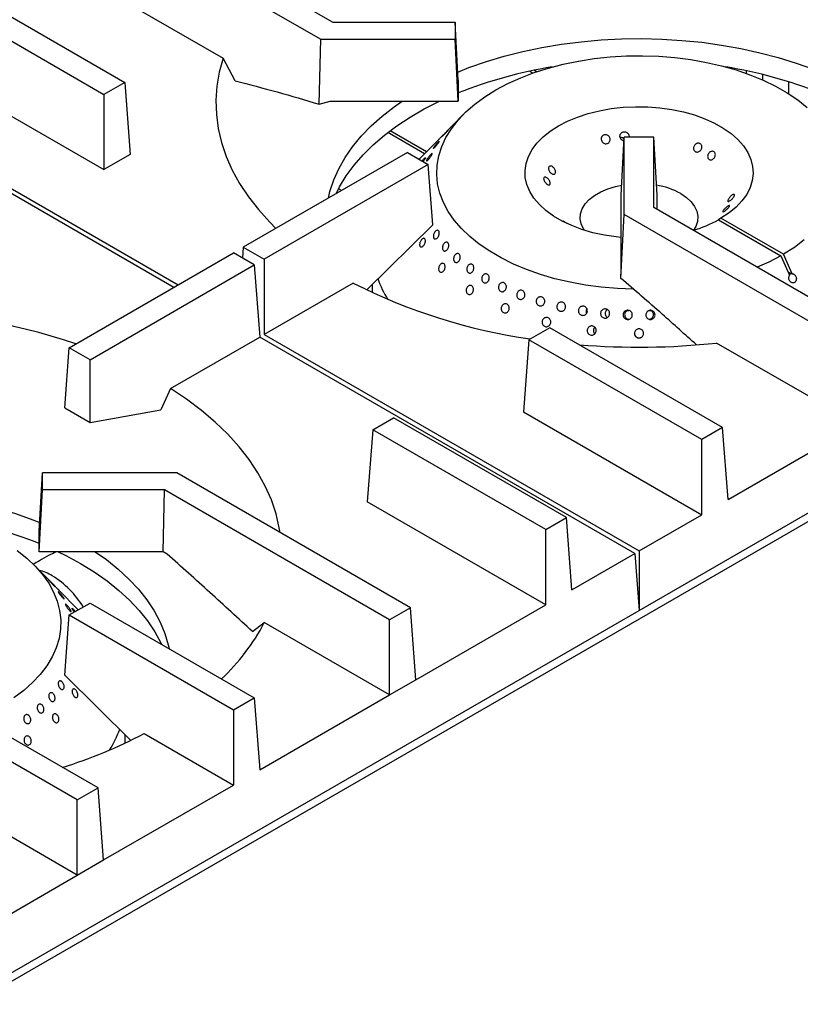
# Model space of a CAD drawing. Units: millimetres. Extents: x 5 to 415, y 5 to 292.
# Drawn here: x 362 to 383, y 208 to 235 of the extents above; entities that cross this region are included whole.
import ezdxf

# ---------------------------------------------------------------- set-up
doc = ezdxf.new("R2010")
doc.units = ezdxf.units.MM

msp = doc.modelspace()

# ---------------------------------------------------------------- linework, layer by layer
at = {"color": 7, "linetype": 'Continuous', "lineweight": 25}
for p, q in [((364.46, 238.205), (370.574, 234.676)), ((363.894, 237.879), (370.242, 234.214)), ((363.746, 235.919), (367.588, 233.701)), ((360.217, 235.756), (364.916, 233.044)), ((359.651, 235.43), (364.35, 232.717)), ((370.574, 234.676), (373.893, 234.676)), ((373.893, 234.676), (373.893, 234.214)), ((373.981, 233.093), (373.893, 234.676)), ((370.204, 232.449), (370.242, 234.214)), ((370.242, 234.214), (373.893, 234.214)), ((373.981, 232.53), (373.893, 234.214)), ((405.941, 234.066), (354.569, 204.41)), ((367.919, 233.084), (367.588, 233.701)), ((359.503, 233.47), (364.35, 230.672)), ((376.107, 233.332), (376.04, 233.371)), ((364.916, 233.044), (364.35, 232.717)), ((364.916, 233.044), (365.064, 231.084)), ((373.981, 233.093), (373.981, 232.53)), ((382.967, 232.727), (382.967, 233.057)), ((364.35, 232.717), (364.35, 230.672)), ((366.248, 227.471), (357.68, 232.417)), ((357.797, 232.485), (366.365, 227.539)), ((370.204, 232.449), (370.495, 232.53)), ((370.495, 232.53), (373.981, 232.53)), ((374.114, 232.166), (373.576, 231.62)), ((373.066, 231.104), (372.065, 231.682)), ((373.117, 231.156), (372.126, 231.728)), ((378.406, 229.976), (378.493, 231.558)), ((379.293, 231.558), (378.493, 231.558)), ((378.493, 229.451), (378.493, 231.558)), ((379.293, 229.642), (379.293, 231.558)), ((379.381, 229.976), (379.293, 231.558)), ((373.458, 231.5), (372.919, 230.954)), ((365.064, 231.084), (364.35, 230.672)), ((372.6, 231.138), (368.137, 228.562)), ((372.6, 231.138), (373.166, 230.812)), ((373.166, 230.812), (368.702, 228.235)), ((373.289, 229.175), (373.166, 230.812)), ((378.893, 218.688), (400.106, 230.934)), ((378.406, 227.963), (378.406, 229.976)), ((379.381, 229.592), (379.381, 229.976)), ((385.407, 226.112), (379.293, 229.642)), ((378.402, 227.717), (378.493, 229.451)), ((384.842, 225.786), (378.493, 229.451)), ((373.289, 229.175), (371.5, 227.413)), ((381.12, 229.349), (381.05, 229.309)), ((381.05, 229.309), (382.747, 228.329)), ((382.817, 228.37), (381.12, 229.349)), ((368.137, 228.562), (368.114, 228.268)), ((368.137, 228.562), (368.702, 228.235)), ((363.408, 225.832), (367.871, 228.408)), ((368.437, 228.082), (367.871, 228.408)), ((382.747, 228.329), (382.984, 227.8)), ((383.055, 227.841), (382.817, 228.37)), ((363.973, 225.505), (368.437, 228.082)), ((368.437, 228.082), (368.585, 226.122)), ((368.702, 228.235), (368.702, 226.19)), ((378.402, 227.717), (378.406, 227.963)), ((383.034, 227.836), (382.945, 227.888)), ((383.055, 227.841), (383.034, 227.836)), ((371.126, 227.589), (368.702, 226.19)), ((371.643, 227.554), (371.643, 227.332)), ((377.459, 226.784), (377.467, 226.767)), ((378.618, 226.833), (378.582, 226.835)), ((379.201, 226.835), (379.172, 226.833)), ((368.702, 226.19), (378.893, 220.307)), ((376.466, 226.376), (375.9, 226.049)), ((381.165, 223.663), (376.466, 226.376)), ((377.673, 226.223), (377.689, 226.205)), ((366.161, 224.723), (368.585, 226.122)), ((378.776, 220.239), (368.585, 226.122)), ((375.9, 226.049), (375.752, 224.09)), ((380.599, 223.337), (375.9, 226.049)), ((384.842, 223.741), (381, 225.959)), ((363.284, 224.195), (363.408, 225.832)), ((363.973, 225.505), (363.408, 225.832)), ((363.973, 223.797), (363.973, 225.505)), ((363.284, 224.195), (363.973, 223.797)), ((363.973, 223.797), (365.901, 224.147)), ((375.752, 224.09), (380.599, 221.291)), ((371.657, 223.6), (372.223, 223.927)), ((376.922, 221.214), (372.223, 223.927)), ((371.657, 223.6), (371.509, 221.64)), ((376.356, 220.887), (371.657, 223.6)), ((381.165, 223.663), (380.599, 223.337)), ((381.313, 221.704), (381.165, 223.663)), ((381.313, 221.704), (384.842, 223.741)), ((380.599, 221.291), (380.599, 223.337)), ((362.593, 220.847), (362.68, 222.43)), ((362.68, 221.968), (362.68, 222.43)), ((366.331, 222.43), (362.68, 222.43)), ((372.679, 218.765), (366.331, 222.43)), ((362.593, 220.284), (362.68, 221.968)), ((366, 221.968), (362.68, 221.968)), ((365.963, 220.284), (366, 221.968)), ((372.114, 218.438), (366, 221.968)), ((376.356, 218.842), (371.509, 221.64)), ((376.356, 220.887), (376.922, 221.214)), ((377.07, 219.254), (376.922, 221.214)), ((378.893, 220.307), (380.599, 221.291)), ((362.593, 220.284), (362.593, 220.847)), ((376.356, 218.842), (376.356, 220.887)), ((365.963, 220.284), (362.593, 220.284)), ((366.072, 220.222), (365.963, 220.284)), ((378.893, 220.307), (378.893, 218.688)), ((377.07, 219.254), (378.776, 220.239)), ((378.776, 220.239), (378.893, 218.688)), ((362.998, 219.374), (362.459, 219.92)), ((363.655, 218.708), (363.116, 219.254)), ((357.68, 206.441), (378.893, 218.688)), ((363.408, 218.566), (363.973, 218.892)), ((363.973, 218.892), (368.437, 216.316)), ((372.679, 218.765), (372.114, 218.438)), ((372.828, 216.805), (372.679, 218.765)), ((372.828, 216.805), (376.356, 218.842)), ((363.284, 216.929), (363.408, 218.566)), ((363.408, 218.566), (367.871, 215.989)), ((372.114, 216.393), (372.114, 218.438)), ((368.389, 218.117), (368.709, 218.358)), ((372.114, 216.393), (368.709, 218.358)), ((364.194, 213.866), (358.08, 217.396)), ((363.628, 213.54), (357.28, 217.205)), ((363.284, 216.929), (365.075, 215.165)), ((372.114, 216.393), (372.828, 216.805)), ((367.871, 215.989), (368.437, 216.316)), ((368.437, 216.316), (368.585, 214.356)), ((368.585, 214.356), (372.114, 216.393)), ((367.871, 215.989), (367.871, 213.944)), ((364.93, 215.086), (364.93, 215.308)), ((365.447, 215.343), (367.871, 213.944)), ((363.628, 213.54), (364.194, 213.866)), ((364.342, 211.907), (364.194, 213.866)), ((364.342, 211.907), (367.871, 213.944)), ((363.628, 211.495), (359.786, 213.713)), ((363.628, 211.495), (363.628, 213.54)), ((363.628, 211.495), (364.342, 211.907)), ((360.1, 209.457), (363.628, 211.495))]:
    msp.add_line(p, q, dxfattribs=at)
at = {"color": 8, "linetype": 'Continuous', "lineweight": 25}
for p, q in [((376.001, 233.295), (375.915, 233.345)), ((381.807, 233.358), (381.807, 233.287)), ((382.26, 233.105), (382.26, 233.255)), ((370.674, 230.051), (370.696, 230.039)), ((370.809, 230.104), (370.725, 230.152))]:
    msp.add_line(p, q, dxfattribs=at)
at = {"color": 7, "linetype": 'Continuous', "lineweight": 25, "flags": 128}
for points in [[(373.968, 233.325), (374.271, 233.444), (374.743, 233.608), (375.232, 233.754), (375.736, 233.881), (376.253, 233.99), (376.782, 234.079), (377.319, 234.148), (377.863, 234.196), (378.412, 234.225), (378.962, 234.232), (379.512, 234.219), (380.06, 234.186), (380.602, 234.132), (381.137, 234.058), (381.663, 233.965), (382.178, 233.851), (382.678, 233.719), (383.163, 233.568), (383.63, 233.4), (383.819, 233.325)], [(367.588, 233.701), (367.485, 233.322), (367.42, 232.939), (367.394, 232.556), (367.406, 232.172), (367.457, 231.789), (367.546, 231.408), (367.672, 231.031), (367.837, 230.659), (368.038, 230.293), (368.276, 229.934), (368.549, 229.584), (368.857, 229.244), (369.026, 229.075)], [(378.741, 227.42), (378.305, 227.437), (377.868, 227.475), (377.438, 227.532), (377.017, 227.61), (376.608, 227.706), (376.214, 227.821), (375.837, 227.954), (375.48, 228.104), (375.145, 228.271), (374.834, 228.452), (374.55, 228.647), (374.293, 228.854), (374.066, 229.073), (373.87, 229.301), (373.706, 229.538), (373.576, 229.782), (373.481, 230.031), (373.42, 230.283), (373.394, 230.538), (373.404, 230.793), (373.449, 231.046), (373.53, 231.297), (373.645, 231.543), (373.793, 231.783), (373.975, 232.015), (374.188, 232.239), (374.432, 232.451), (374.705, 232.652), (375.004, 232.839), (375.329, 233.012), (375.676, 233.17), (376.045, 233.31), (376.431, 233.433), (376.834, 233.538), (377.25, 233.624), (377.676, 233.691), (378.11, 233.737), (378.55, 233.763), (378.991, 233.769), (379.432, 233.754), (379.869, 233.719), (380.301, 233.664), (380.723, 233.588), (381.133, 233.494), (381.529, 233.381), (381.908, 233.25), (382.267, 233.102), (382.605, 232.937), (382.918, 232.758), (383.206, 232.565), (383.466, 232.358)], [(370.451, 229.898), (370.494, 230.077), (370.596, 230.39), (370.732, 230.698), (370.903, 231), (371.108, 231.295), (371.345, 231.581), (371.614, 231.859), (371.913, 232.126), (372.242, 232.38), (372.457, 232.53)], [(370.658, 230.018), (370.754, 230.206), (370.935, 230.504), (371.148, 230.795), (371.393, 231.077), (371.669, 231.35), (371.975, 231.611), (372.309, 231.861), (372.67, 232.098), (373.057, 232.322), (373.467, 232.53), (373.468, 232.53)], [(378.406, 228.827), (378.275, 228.841), (377.952, 228.889), (377.64, 228.957), (377.342, 229.045), (377.062, 229.15), (376.804, 229.272), (376.57, 229.41), (376.362, 229.561), (376.185, 229.724), (376.038, 229.897), (375.925, 230.078), (375.846, 230.266), (375.802, 230.457), (375.795, 230.65), (375.823, 230.842), (375.887, 231.031), (375.986, 231.215), (376.118, 231.392), (376.283, 231.56), (376.478, 231.716), (376.701, 231.86), (376.95, 231.988), (377.221, 232.101), (377.511, 232.196), (377.818, 232.273), (378.137, 232.33), (378.464, 232.367), (378.797, 232.383), (379.131, 232.379), (379.462, 232.353), (379.787, 232.308), (380.101, 232.242), (380.401, 232.158), (380.683, 232.055), (380.945, 231.936), (381.183, 231.8), (381.395, 231.651), (381.577, 231.49), (381.729, 231.318), (381.847, 231.138), (381.931, 230.951), (381.98, 230.76), (381.993, 230.568), (381.97, 230.375), (381.911, 230.186), (381.818, 230), (381.69, 229.822), (381.53, 229.653), (381.339, 229.495), (381.12, 229.349), (381.12, 229.349)], [(377.41, 229.023), (377.383, 229.064), (377.321, 229.198), (377.294, 229.335), (377.303, 229.473), (377.348, 229.608), (377.427, 229.739), (377.538, 229.861), (377.68, 229.972), (377.85, 230.069), (378.042, 230.151), (378.253, 230.216), (378.421, 230.252)], [(380.025, 230.023), (380.181, 229.918), (380.308, 229.801), (380.403, 229.674), (380.465, 229.541), (380.492, 229.404), (380.483, 229.266), (380.439, 229.13), (380.376, 229.023)], [(383.383, 228.761), (383.114, 228.559), (382.817, 228.37), (382.817, 228.37)], [(382.747, 228.329), (382.42, 228.158), (382.107, 228.018)], [(366.161, 224.723), (366.034, 224.441), (365.901, 224.147)], [(369.137, 220.809), (369.117, 220.935), (369.028, 221.316), (368.901, 221.693), (368.736, 222.065), (368.535, 222.431), (368.297, 222.79), (368.024, 223.14), (367.716, 223.48), (367.375, 223.81), (367.001, 224.128), (366.596, 224.432), (366.161, 224.723)], [(352.755, 221.079), (353.058, 221.198), (353.53, 221.362), (354.019, 221.508), (354.523, 221.635), (355.04, 221.744), (355.569, 221.833), (356.106, 221.901), (356.65, 221.95), (357.199, 221.978), (357.749, 221.986), (358.299, 221.973), (358.846, 221.94), (359.389, 221.886), (359.924, 221.812), (360.45, 221.718), (360.965, 221.605), (361.465, 221.473), (361.95, 221.322), (362.417, 221.154), (362.605, 221.079)], [(361.993, 220.318), (362.253, 220.112), (362.483, 219.895), (362.683, 219.667), (362.85, 219.431), (362.984, 219.188), (363.084, 218.94), (363.148, 218.688), (363.178, 218.433), (363.172, 218.179), (363.131, 217.925), (363.054, 217.674), (362.943, 217.427), (362.798, 217.186), (362.62, 216.953), (362.411, 216.728), (362.17, 216.514), (361.901, 216.312)], [(363.105, 220.284), (363.314, 220.182), (363.713, 219.966)], [(364.116, 220.284), (364.417, 220.072), (364.738, 219.814), (365.03, 219.544), (365.291, 219.264), (365.52, 218.976), (365.716, 218.679), (365.878, 218.375), (366.006, 218.066), (366.1, 217.753), (366.122, 217.652)], [(363.713, 219.966), (364.087, 219.735), (364.435, 219.492), (364.755, 219.236), (365.046, 218.968), (365.307, 218.691), (365.536, 218.404), (365.733, 218.11), (365.897, 217.808), (365.915, 217.771)]]:
    msp.add_lwpolyline(points, dxfattribs=at)
at = {"color": 7, "linetype": 'Continuous', "lineweight": 25}
for centre, radius, start, end in [((378.46, 221.531), 12.086, 99.1694, 111.7561), ((379.357, 221.641), 11.972, 68.1837, 80.8908), ((379.019, 228.196), 2.085, 61.1757, 80.4513), ((379.302, 232.489), 3.629, 287.2156, 298.7862), ((378.135, 241.402), 15.489, 243.0947, 261.8344), ((374.571, 228.709), 2.954, 199.7787, 212.048), ((357.825, 208.753), 18.123, 71.4623, 89.139), ((378.893, 245.643), 19.797, 265.2916, 276.1095), ((358.143, 209.395), 11.972, 68.1837, 80.8908), ((362.28, 218.517), 1.3, 59.0694, 76.2754), ((361.589, 217.45), 2.571, 31.2608, 58.0876), ((363.519, 221.095), 5.868, 313.3563, 332.1957), ((361.958, 216.484), 3.002, 328.0492, 340.0676), ((359.154, 227.394), 13.595, 287.3798, 297.5724)]:
    msp.add_arc(centre, radius, start, end, dxfattribs=at)
msp.add_ellipse((383.14, 227.734), major_axis=(0.175, -0.066), ratio=0.449141, start_param=2.3764, end_param=2.919785, dxfattribs=at)
for points, knots in [([(367.919, 233.084), (368.298, 232.986), (369.058, 232.791), (369.822, 232.563), (370.204, 232.449)], [0, 0, 0, 0, 0.499892, 1, 1, 1, 1]), ([(373.576, 231.62), (373.576, 231.62), (373.567, 231.612), (373.547, 231.591), (373.517, 231.56), (373.489, 231.532), (373.466, 231.508), (373.451, 231.493), (373.445, 231.487), (373.447, 231.49), (373.455, 231.498), (373.458, 231.5)], [0, 0, 0, 0, 0.007097, 0.138719, 0.270356, 0.402002, 0.533637, 0.665258, 0.796885, 0.928527, 1, 1, 1, 1]), ([(373.678, 231.722), (373.686, 231.73), (373.702, 231.746), (373.717, 231.76), (373.722, 231.765), (373.718, 231.76), (373.705, 231.744), (373.684, 231.721), (373.658, 231.691), (373.629, 231.66), (373.601, 231.63), (373.576, 231.605), (373.558, 231.587), (373.549, 231.58), (373.55, 231.582), (373.56, 231.595), (373.579, 231.617), (373.604, 231.644), (373.633, 231.675), (373.659, 231.702), (373.673, 231.716), (373.678, 231.722)], [0, 0, 0, 0, 0.053681, 0.107361, 0.161045, 0.214735, 0.268425, 0.322108, 0.375788, 0.429474, 0.483166, 0.536854, 0.590534, 0.644216, 0.697905, 0.751596, 0.805281, 0.858962, 0.912645, 0.966336, 1, 1, 1, 1]), ([(377.885, 231.572), (377.894, 231.582), (377.911, 231.602), (377.948, 231.619), (377.989, 231.623), (378.03, 231.612), (378.066, 231.589), (378.092, 231.555), (378.107, 231.515), (378.107, 231.473), (378.094, 231.434), (378.069, 231.402), (378.034, 231.381), (377.994, 231.373), (377.953, 231.38), (377.916, 231.399), (377.886, 231.43), (377.868, 231.469), (377.862, 231.51), (377.87, 231.546), (377.881, 231.565), (377.885, 231.572)], [0, 0, 0, 0, 0.053682, 0.107364, 0.161027, 0.214685, 0.268368, 0.322067, 0.37575, 0.429406, 0.483068, 0.536759, 0.590457, 0.644126, 0.697778, 0.75145, 0.805149, 0.858838, 0.912497, 0.966155, 1, 1, 1, 1]), ([(378.488, 231.456), (378.479, 231.457), (378.456, 231.459), (378.423, 231.478), (378.393, 231.508), (378.375, 231.547), (378.371, 231.588), (378.379, 231.624), (378.391, 231.643), (378.395, 231.651)], [0, 0, 0, 0, 0.1007982, 0.2604705, 0.4202357, 0.5800165, 0.7397145, 0.8993654, 1, 1, 1, 1]), ([(378.49, 231.503), (378.484, 231.51), (378.47, 231.527), (378.435, 231.542), (378.402, 231.549), (378.384, 231.545), (378.379, 231.544)], [0, 0, 0, 0, 0.2073627, 0.5442297, 0.8810755, 1, 1, 1, 1]), ([(378.395, 231.651), (378.405, 231.661), (378.423, 231.681), (378.462, 231.698), (378.504, 231.702), (378.545, 231.692), (378.582, 231.669), (378.608, 231.636), (378.622, 231.597), (378.62, 231.571), (378.619, 231.558)], [0, 0, 0, 0, 0.126671, 0.253343, 0.379971, 0.506558, 0.633183, 0.759867, 0.886542, 1, 1, 1, 1]), ([(373.413, 231.397), (373.421, 231.405), (373.438, 231.422), (373.455, 231.439), (373.465, 231.445), (373.465, 231.44), (373.456, 231.424), (373.44, 231.4), (373.417, 231.369), (373.391, 231.336), (373.363, 231.304), (373.338, 231.277), (373.318, 231.258), (373.306, 231.249), (373.302, 231.251), (373.307, 231.264), (373.322, 231.286), (373.343, 231.314), (373.369, 231.347), (373.394, 231.375), (373.408, 231.391), (373.413, 231.397)], [0, 0, 0, 0, 0.053681, 0.107361, 0.161044, 0.214734, 0.268425, 0.322108, 0.375788, 0.429474, 0.483165, 0.536853, 0.590534, 0.644216, 0.697904, 0.751595, 0.805281, 0.858961, 0.912645, 0.966335, 1, 1, 1, 1]), ([(380.466, 231.384), (380.479, 231.387), (380.504, 231.393), (380.541, 231.385), (380.571, 231.365), (380.592, 231.334), (380.601, 231.295), (380.597, 231.254), (380.581, 231.215), (380.555, 231.182), (380.521, 231.158), (380.484, 231.147), (380.446, 231.15), (380.413, 231.166), (380.389, 231.195), (380.375, 231.231), (380.374, 231.272), (380.387, 231.313), (380.41, 231.348), (380.439, 231.372), (380.459, 231.381), (380.466, 231.384)], [0, 0, 0, 0, 0.053682, 0.107364, 0.161027, 0.214685, 0.268368, 0.322067, 0.37575, 0.429406, 0.483068, 0.536759, 0.590457, 0.644126, 0.697778, 0.75145, 0.805149, 0.858838, 0.912497, 0.966155, 1, 1, 1, 1]), ([(372.999, 230.908), (373.003, 230.913), (373.015, 230.929), (373.037, 230.953), (373.06, 230.977), (373.077, 230.992), (373.087, 230.996), (373.087, 230.988), (373.079, 230.97), (373.062, 230.944), (373.044, 230.916), (373.03, 230.899), (373.026, 230.893)], [0, 0, 0, 0, 0.048989, 0.160152, 0.271315, 0.382472, 0.493638, 0.604817, 0.715991, 0.827152, 0.938311, 1, 1, 1, 1]), ([(373.187, 231.031), (373.196, 231.042), (373.213, 231.063), (373.237, 231.088), (373.256, 231.105), (373.267, 231.11), (373.271, 231.104), (373.265, 231.087), (373.252, 231.061), (373.232, 231.028), (373.208, 230.994), (373.182, 230.96), (373.158, 230.933), (373.137, 230.914), (373.122, 230.905), (373.115, 230.908), (373.118, 230.922), (373.128, 230.946), (373.147, 230.976), (373.167, 231.006), (373.181, 231.024), (373.187, 231.031)], [0, 0, 0, 0, 0.053683, 0.107367, 0.161047, 0.214731, 0.268421, 0.322111, 0.375794, 0.429474, 0.483161, 0.536852, 0.590539, 0.64422, 0.697902, 0.751591, 0.805282, 0.858967, 0.912647, 0.966331, 1, 1, 1, 1]), ([(380.849, 231.165), (380.861, 231.168), (380.885, 231.174), (380.918, 231.167), (380.945, 231.148), (380.963, 231.118), (380.969, 231.081), (380.962, 231.041), (380.945, 231.002), (380.919, 230.969), (380.886, 230.945), (380.851, 230.933), (380.817, 230.935), (380.788, 230.95), (380.767, 230.977), (380.756, 231.013), (380.758, 231.053), (380.771, 231.093), (380.795, 231.129), (380.823, 231.153), (380.842, 231.161), (380.849, 231.165)], [0, 0, 0, 0, 0.053691, 0.107382, 0.161055, 0.214711, 0.268382, 0.322079, 0.375771, 0.429436, 0.483091, 0.53677, 0.590471, 0.644153, 0.697807, 0.751468, 0.80516, 0.858857, 0.912526, 0.96618, 1, 1, 1, 1]), ([(376.44, 230.667), (376.437, 230.679), (376.431, 230.704), (376.437, 230.736), (376.452, 230.759), (376.476, 230.771), (376.506, 230.77), (376.539, 230.756), (376.57, 230.731), (376.596, 230.698), (376.614, 230.659), (376.623, 230.621), (376.621, 230.587), (376.608, 230.56), (376.587, 230.545), (376.559, 230.543), (376.528, 230.553), (376.497, 230.575), (376.469, 230.606), (376.45, 230.639), (376.442, 230.659), (376.44, 230.667)], [0, 0, 0, 0, 0.053691, 0.107382, 0.161055, 0.214711, 0.268382, 0.322079, 0.375771, 0.429436, 0.483091, 0.53677, 0.590471, 0.644153, 0.697807, 0.751468, 0.80516, 0.858857, 0.912526, 0.96618, 1, 1, 1, 1]), ([(376.312, 230.376), (376.308, 230.387), (376.3, 230.411), (376.3, 230.44), (376.311, 230.461), (376.331, 230.47), (376.358, 230.468), (376.388, 230.453), (376.418, 230.428), (376.446, 230.396), (376.466, 230.359), (376.478, 230.323), (376.481, 230.291), (376.474, 230.267), (376.457, 230.254), (376.433, 230.254), (376.405, 230.265), (376.374, 230.287), (376.346, 230.318), (376.324, 230.349), (376.315, 230.368), (376.312, 230.376)], [0, 0, 0, 0, 0.053682, 0.107364, 0.161027, 0.214685, 0.268368, 0.322067, 0.37575, 0.429406, 0.483068, 0.536759, 0.590457, 0.644126, 0.697778, 0.75145, 0.805149, 0.858838, 0.912497, 0.966155, 1, 1, 1, 1]), ([(381.475, 229.999), (381.479, 229.997), (381.487, 229.992), (381.486, 229.971), (381.475, 229.945), (381.456, 229.913), (381.429, 229.881), (381.398, 229.851), (381.368, 229.827), (381.341, 229.812), (381.32, 229.806), (381.308, 229.812), (381.305, 229.828), (381.313, 229.853), (381.329, 229.884), (381.353, 229.917), (381.382, 229.949), (381.412, 229.976), (381.441, 229.994), (381.462, 230.001), (381.471, 230), (381.475, 229.999)], [0, 0, 0, 0, 0.053682, 0.107364, 0.161027, 0.214685, 0.268368, 0.322067, 0.37575, 0.429406, 0.483068, 0.536759, 0.590457, 0.644126, 0.697778, 0.75145, 0.805149, 0.858838, 0.912497, 0.966155, 1, 1, 1, 1]), ([(381.347, 229.695), (381.35, 229.693), (381.355, 229.69), (381.35, 229.674), (381.334, 229.651), (381.31, 229.623), (381.28, 229.594), (381.248, 229.567), (381.217, 229.544), (381.19, 229.528), (381.172, 229.521), (381.164, 229.524), (381.166, 229.537), (381.178, 229.557), (381.199, 229.584), (381.227, 229.614), (381.258, 229.643), (381.29, 229.669), (381.318, 229.687), (381.337, 229.695), (381.344, 229.695), (381.347, 229.695)], [0, 0, 0, 0, 0.053691, 0.107382, 0.161055, 0.214711, 0.268382, 0.322079, 0.375771, 0.429436, 0.483091, 0.53677, 0.590471, 0.644153, 0.697807, 0.751468, 0.80516, 0.858857, 0.912526, 0.96618, 1, 1, 1, 1]), ([(376.821, 229.281), (376.822, 229.281), (376.824, 229.282), (376.841, 229.273), (376.867, 229.257), (376.898, 229.237), (376.919, 229.223), (376.928, 229.217)], [0, 0, 0, 0, 0.189293, 0.403518, 0.61763, 0.831703, 1, 1, 1, 1]), ([(373.306, 228.833), (373.305, 228.845), (373.302, 228.867), (373.309, 228.908), (373.324, 228.948), (373.346, 228.983), (373.372, 229.01), (373.399, 229.024), (373.425, 229.025), (373.446, 229.013), (373.46, 228.988), (373.466, 228.954), (373.463, 228.914), (373.45, 228.874), (373.43, 228.836), (373.405, 228.807), (373.378, 228.789), (373.351, 228.783), (373.328, 228.792), (373.313, 228.81), (373.308, 228.827), (373.306, 228.833)], [0, 0, 0, 0, 0.053689, 0.107379, 0.16107, 0.214756, 0.268437, 0.322119, 0.375809, 0.4295, 0.483183, 0.536863, 0.590549, 0.64424, 0.697929, 0.75161, 0.805291, 0.858979, 0.912671, 0.966357, 1, 1, 1, 1]), ([(372.942, 228.703), (372.948, 228.716), (372.959, 228.742), (372.983, 228.774), (373.009, 228.797), (373.035, 228.808), (373.058, 228.805), (373.076, 228.788), (373.086, 228.761), (373.087, 228.725), (373.08, 228.684), (373.064, 228.645), (373.042, 228.61), (373.016, 228.583), (372.989, 228.569), (372.964, 228.568), (372.944, 228.581), (372.932, 228.605), (372.928, 228.639), (372.933, 228.673), (372.94, 228.694), (372.942, 228.703)], [0, 0, 0, 0, 0.053683, 0.107367, 0.161048, 0.214733, 0.268423, 0.322112, 0.375795, 0.429476, 0.483164, 0.536855, 0.590542, 0.644223, 0.697906, 0.751596, 0.805286, 0.858971, 0.912652, 0.966337, 1, 1, 1, 1]), ([(373.553, 228.577), (373.556, 228.59), (373.563, 228.617), (373.584, 228.654), (373.61, 228.682), (373.639, 228.699), (373.667, 228.702), (373.692, 228.691), (373.711, 228.668), (373.721, 228.634), (373.721, 228.595), (373.712, 228.553), (373.694, 228.515), (373.67, 228.484), (373.641, 228.463), (373.612, 228.456), (373.585, 228.463), (373.564, 228.482), (373.552, 228.513), (373.548, 228.546), (373.552, 228.568), (373.553, 228.577)], [0, 0, 0, 0, 0.053685, 0.107369, 0.16105, 0.214732, 0.268422, 0.322113, 0.375796, 0.429476, 0.483161, 0.536853, 0.590541, 0.644223, 0.697904, 0.751592, 0.805283, 0.858969, 0.91265, 0.966333, 1, 1, 1, 1]), ([(373.855, 228.22), (373.854, 228.233), (373.852, 228.259), (373.862, 228.301), (373.88, 228.339), (373.905, 228.37), (373.935, 228.389), (373.965, 228.395), (373.994, 228.387), (374.017, 228.365), (374.032, 228.333), (374.037, 228.294), (374.031, 228.252), (374.016, 228.212), (373.993, 228.179), (373.963, 228.156), (373.932, 228.146), (373.902, 228.15), (373.877, 228.168), (373.862, 228.193), (373.857, 228.212), (373.855, 228.22)], [0, 0, 0, 0, 0.053691, 0.107381, 0.161068, 0.214749, 0.268431, 0.32212, 0.375811, 0.429496, 0.483176, 0.53686, 0.590551, 0.64424, 0.697922, 0.751603, 0.80529, 0.858982, 0.912669, 0.966349, 1, 1, 1, 1]), ([(373.45, 228.011), (373.454, 228.025), (373.462, 228.052), (373.484, 228.087), (373.511, 228.113), (373.541, 228.127), (373.57, 228.127), (373.595, 228.114), (373.613, 228.088), (373.623, 228.053), (373.623, 228.012), (373.612, 227.97), (373.593, 227.933), (373.567, 227.904), (373.537, 227.886), (373.507, 227.882), (373.48, 227.891), (373.459, 227.914), (373.447, 227.946), (373.445, 227.981), (373.449, 228.003), (373.45, 228.011)], [0, 0, 0, 0, 0.053683, 0.107367, 0.161048, 0.214733, 0.268423, 0.322112, 0.375795, 0.429476, 0.483164, 0.536855, 0.590542, 0.644223, 0.697906, 0.751596, 0.805286, 0.858971, 0.912652, 0.966337, 1, 1, 1, 1]), ([(374.218, 227.919), (374.215, 227.932), (374.209, 227.957), (374.213, 227.999), (374.228, 228.04), (374.251, 228.073), (374.281, 228.097), (374.313, 228.107), (374.345, 228.103), (374.373, 228.086), (374.393, 228.057), (374.404, 228.019), (374.404, 227.977), (374.393, 227.936), (374.372, 227.9), (374.344, 227.873), (374.311, 227.859), (374.278, 227.858), (374.249, 227.871), (374.228, 227.893), (374.221, 227.912), (374.218, 227.919)], [0, 0, 0, 0, 0.053691, 0.107382, 0.16107, 0.214752, 0.268433, 0.322121, 0.375812, 0.429498, 0.483178, 0.536861, 0.590552, 0.644242, 0.697925, 0.751605, 0.805291, 0.858983, 0.912671, 0.966352, 1, 1, 1, 1]), ([(374.641, 227.63), (374.635, 227.641), (374.622, 227.663), (374.617, 227.704), (374.623, 227.746), (374.639, 227.785), (374.665, 227.816), (374.697, 227.837), (374.732, 227.843), (374.765, 227.836), (374.793, 227.815), (374.814, 227.783), (374.824, 227.743), (374.822, 227.701), (374.809, 227.66), (374.785, 227.626), (374.755, 227.602), (374.72, 227.591), (374.686, 227.595), (374.659, 227.609), (374.646, 227.624), (374.641, 227.63)], [0, 0, 0, 0, 0.05369, 0.10738, 0.161071, 0.214756, 0.268436, 0.32212, 0.375811, 0.429501, 0.483183, 0.536863, 0.59055, 0.644241, 0.697929, 0.75161, 0.805291, 0.85898, 0.912672, 0.966357, 1, 1, 1, 1]), ([(383.055, 227.841), (383.065, 227.84), (383.087, 227.838), (383.119, 227.818), (383.145, 227.788), (383.163, 227.75), (383.17, 227.708), (383.165, 227.671), (383.153, 227.64), (383.134, 227.614), (383.104, 227.595), (383.069, 227.591), (383.035, 227.601), (383.003, 227.623), (382.979, 227.657), (382.965, 227.697), (382.962, 227.739), (382.97, 227.775), (382.98, 227.793), (382.984, 227.8)], [0, 0, 0, 0, 0.056559, 0.11833, 0.180104, 0.24187, 0.303631, 0.365397, 0.404134, 0.465899, 0.527664, 0.589425, 0.65119, 0.712963, 0.774735, 0.836499, 0.898261, 0.960029, 1, 1, 1, 1]), ([(374.196, 227.396), (374.198, 227.41), (374.202, 227.438), (374.221, 227.476), (374.248, 227.505), (374.28, 227.523), (374.314, 227.527), (374.346, 227.516), (374.372, 227.493), (374.389, 227.459), (374.396, 227.419), (374.391, 227.377), (374.376, 227.337), (374.351, 227.305), (374.32, 227.283), (374.286, 227.275), (374.253, 227.281), (374.224, 227.301), (374.205, 227.331), (374.195, 227.365), (374.196, 227.388), (374.196, 227.396)], [0, 0, 0, 0, 0.053683, 0.107367, 0.161048, 0.214733, 0.268423, 0.322112, 0.375795, 0.429476, 0.483164, 0.536855, 0.590542, 0.644223, 0.697906, 0.751596, 0.805286, 0.858971, 0.912652, 0.966337, 1, 1, 1, 1]), ([(375.074, 227.449), (375.073, 227.463), (375.072, 227.491), (375.084, 227.532), (375.107, 227.567), (375.138, 227.592), (375.173, 227.604), (375.209, 227.602), (375.242, 227.586), (375.268, 227.558), (375.285, 227.521), (375.289, 227.479), (375.281, 227.437), (375.261, 227.399), (375.232, 227.371), (375.197, 227.355), (375.16, 227.352), (375.126, 227.364), (375.098, 227.389), (375.08, 227.419), (375.076, 227.441), (375.074, 227.449)], [0, 0, 0, 0, 0.053685, 0.10737, 0.161051, 0.214733, 0.268422, 0.322113, 0.375798, 0.429477, 0.483162, 0.536853, 0.590542, 0.644224, 0.697905, 0.751592, 0.805284, 0.85897, 0.912651, 0.966334, 1, 1, 1, 1]), ([(380.454, 225.907), (380.144, 226.187), (379.464, 226.802), (378.776, 227.394), (378.402, 227.717)], [0, 0, 0, 0, 0.454825, 1, 1, 1, 1]), ([(375.571, 227.231), (375.569, 227.245), (375.565, 227.273), (375.575, 227.315), (375.595, 227.351), (375.626, 227.379), (375.662, 227.394), (375.7, 227.394), (375.736, 227.381), (375.765, 227.355), (375.785, 227.319), (375.793, 227.278), (375.788, 227.235), (375.771, 227.197), (375.743, 227.166), (375.708, 227.147), (375.67, 227.142), (375.633, 227.151), (375.601, 227.173), (375.581, 227.202), (375.574, 227.223), (375.571, 227.231)], [0, 0, 0, 0, 0.053685, 0.107371, 0.161052, 0.214734, 0.268423, 0.322114, 0.375798, 0.429478, 0.483162, 0.536853, 0.590543, 0.644225, 0.697906, 0.751593, 0.805284, 0.858971, 0.912652, 0.966334, 1, 1, 1, 1]), ([(375.147, 226.884), (375.147, 226.898), (375.147, 226.926), (375.163, 226.966), (375.188, 226.998), (375.221, 227.02), (375.258, 227.028), (375.295, 227.022), (375.328, 227.002), (375.352, 226.971), (375.366, 226.932), (375.367, 226.89), (375.356, 226.849), (375.333, 226.813), (375.302, 226.788), (375.265, 226.776), (375.228, 226.777), (375.194, 226.793), (375.167, 226.821), (375.151, 226.853), (375.148, 226.875), (375.147, 226.884)], [0, 0, 0, 0, 0.053683, 0.107367, 0.161048, 0.214733, 0.268423, 0.322112, 0.375795, 0.429476, 0.483164, 0.536855, 0.590542, 0.644223, 0.697906, 0.751596, 0.805286, 0.858971, 0.912652, 0.966337, 1, 1, 1, 1]), ([(376.109, 227.14), (376.115, 227.152), (376.128, 227.177), (376.161, 227.203), (376.198, 227.216), (376.238, 227.216), (376.275, 227.201), (376.305, 227.174), (376.325, 227.137), (376.333, 227.095), (376.327, 227.053), (376.308, 227.015), (376.279, 226.985), (376.242, 226.967), (376.203, 226.964), (376.164, 226.974), (376.132, 226.998), (376.108, 227.032), (376.097, 227.072), (376.098, 227.11), (376.106, 227.131), (376.109, 227.14)], [0, 0, 0, 0, 0.053686, 0.107371, 0.161062, 0.214752, 0.268435, 0.322115, 0.375801, 0.429493, 0.48318, 0.536861, 0.590543, 0.644232, 0.697923, 0.751608, 0.805288, 0.858972, 0.912663, 0.966353, 1, 1, 1, 1]), ([(376.666, 226.986), (376.672, 226.999), (376.683, 227.025), (376.714, 227.053), (376.752, 227.07), (376.793, 227.072), (376.832, 227.06), (376.865, 227.035), (376.889, 227), (376.9, 226.959), (376.897, 226.917), (376.881, 226.877), (376.853, 226.845), (376.817, 226.825), (376.777, 226.818), (376.736, 226.825), (376.701, 226.846), (376.674, 226.879), (376.66, 226.918), (376.658, 226.956), (376.664, 226.978), (376.666, 226.986)], [0, 0, 0, 0, 0.053686, 0.107371, 0.161061, 0.214751, 0.268434, 0.322114, 0.3758, 0.429492, 0.48318, 0.536861, 0.590542, 0.644231, 0.697922, 0.751608, 0.805288, 0.858971, 0.912662, 0.966352, 1, 1, 1, 1]), ([(377.252, 226.79), (377.248, 226.803), (377.241, 226.83), (377.247, 226.873), (377.266, 226.911), (377.296, 226.941), (377.334, 226.958), (377.376, 226.962), (377.417, 226.952), (377.451, 226.928), (377.477, 226.894), (377.489, 226.853), (377.488, 226.81), (377.473, 226.77), (377.446, 226.738), (377.41, 226.716), (377.369, 226.708), (377.327, 226.714), (377.29, 226.734), (377.265, 226.761), (377.256, 226.782), (377.252, 226.79)], [0, 0, 0, 0, 0.053683, 0.107367, 0.161047, 0.214731, 0.268421, 0.322111, 0.375794, 0.429474, 0.483161, 0.536852, 0.590539, 0.64422, 0.697902, 0.751591, 0.805282, 0.858967, 0.912647, 0.966331, 1, 1, 1, 1]), ([(377.474, 226.894), (377.473, 226.893), (377.463, 226.881), (377.454, 226.852), (377.451, 226.815), (377.456, 226.792), (377.459, 226.784)], [0, 0, 0, 0, 0.039427, 0.405111, 0.770732, 1, 1, 1, 1]), ([(378.034, 226.654), (378.021, 226.648), (377.996, 226.636), (377.953, 226.635), (377.913, 226.648), (377.879, 226.673), (377.855, 226.709), (377.844, 226.75), (377.848, 226.793), (377.865, 226.832), (377.894, 226.863), (377.932, 226.882), (377.974, 226.888), (378.015, 226.88), (378.052, 226.858), (378.079, 226.825), (378.094, 226.785), (378.095, 226.743), (378.082, 226.702), (378.06, 226.672), (378.041, 226.659), (378.034, 226.654)], [0, 0, 0, 0, 0.053685, 0.107371, 0.161052, 0.214734, 0.268423, 0.322114, 0.375799, 0.429479, 0.483163, 0.536854, 0.590543, 0.644226, 0.697906, 0.751593, 0.805284, 0.858971, 0.912652, 0.966334, 1, 1, 1, 1]), ([(378.034, 226.866), (378.028, 226.863), (378.011, 226.854), (377.989, 226.826), (377.973, 226.787), (377.971, 226.744), (377.983, 226.704), (378.006, 226.67), (378.028, 226.656), (378.039, 226.65)], [0, 0, 0, 0, 0.070266, 0.22902, 0.387845, 0.546654, 0.705403, 0.86412, 1, 1, 1, 1]), ([(378.48, 226.656), (378.473, 226.668), (378.46, 226.693), (378.458, 226.736), (378.469, 226.777), (378.493, 226.813), (378.528, 226.838), (378.569, 226.85), (378.611, 226.848), (378.651, 226.832), (378.683, 226.804), (378.704, 226.767), (378.712, 226.725), (378.705, 226.683), (378.684, 226.645), (378.653, 226.616), (378.613, 226.6), (378.571, 226.597), (378.53, 226.609), (378.499, 226.63), (378.485, 226.648), (378.48, 226.656)], [0, 0, 0, 0, 0.053685, 0.10737, 0.161051, 0.214733, 0.268422, 0.322113, 0.375798, 0.429477, 0.483162, 0.536853, 0.590542, 0.644224, 0.697905, 0.751592, 0.805284, 0.85897, 0.912651, 0.966334, 1, 1, 1, 1]), ([(378.593, 226.847), (378.59, 226.846), (378.573, 226.844), (378.546, 226.826), (378.518, 226.794), (378.502, 226.754), (378.5, 226.712), (378.513, 226.671), (378.538, 226.636), (378.573, 226.613), (378.601, 226.602), (378.615, 226.603), (378.616, 226.603)], [0, 0, 0, 0, 0.026379, 0.147661, 0.269018, 0.390438, 0.511855, 0.633229, 0.754572, 0.875915, 0.997267, 1, 1, 1, 1]), ([(379.307, 226.656), (379.298, 226.645), (379.28, 226.622), (379.242, 226.603), (379.2, 226.596), (379.158, 226.604), (379.121, 226.626), (379.093, 226.658), (379.077, 226.698), (379.076, 226.741), (379.089, 226.782), (379.114, 226.816), (379.15, 226.84), (379.191, 226.851), (379.234, 226.847), (379.273, 226.83), (379.304, 226.8), (379.323, 226.762), (379.329, 226.72), (379.322, 226.683), (379.311, 226.663), (379.307, 226.656)], [0, 0, 0, 0, 0.053691, 0.107381, 0.161069, 0.21475, 0.268432, 0.322121, 0.375812, 0.429497, 0.483177, 0.536861, 0.590552, 0.644241, 0.697923, 0.751604, 0.805291, 0.858982, 0.912669, 0.96635, 1, 1, 1, 1]), ([(379.169, 226.605), (379.175, 226.605), (379.195, 226.605), (379.227, 226.62), (379.259, 226.648), (379.28, 226.686), (379.287, 226.728), (379.28, 226.77), (379.259, 226.807), (379.229, 226.836), (379.203, 226.844), (379.191, 226.848)], [0, 0, 0, 0, 0.053096, 0.172743, 0.292391, 0.412033, 0.531666, 0.651307, 0.770988, 0.890704, 1, 1, 1, 1]), ([(376.262, 226.497), (376.26, 226.511), (376.256, 226.539), (376.268, 226.58), (376.291, 226.616), (376.323, 226.641), (376.362, 226.654), (376.402, 226.653), (376.439, 226.637), (376.47, 226.609), (376.49, 226.572), (376.497, 226.53), (376.49, 226.488), (376.471, 226.45), (376.441, 226.421), (376.403, 226.404), (376.363, 226.401), (376.324, 226.412), (376.292, 226.437), (376.271, 226.467), (376.264, 226.489), (376.262, 226.497)], [0, 0, 0, 0, 0.053683, 0.107367, 0.161048, 0.214733, 0.268423, 0.322112, 0.375795, 0.429476, 0.483164, 0.536855, 0.590542, 0.644223, 0.697906, 0.751596, 0.805286, 0.858971, 0.912652, 0.966337, 1, 1, 1, 1]), ([(377.492, 226.252), (377.488, 226.266), (377.481, 226.293), (377.487, 226.336), (377.506, 226.374), (377.537, 226.403), (377.575, 226.421), (377.617, 226.424), (377.658, 226.413), (377.693, 226.39), (377.719, 226.355), (377.731, 226.314), (377.73, 226.272), (377.714, 226.232), (377.687, 226.199), (377.65, 226.178), (377.609, 226.17), (377.567, 226.176), (377.53, 226.196), (377.505, 226.223), (377.495, 226.244), (377.492, 226.252)], [0, 0, 0, 0, 0.053683, 0.107367, 0.161048, 0.214733, 0.268423, 0.322112, 0.375795, 0.429476, 0.483164, 0.536855, 0.590542, 0.644223, 0.697906, 0.751596, 0.805286, 0.858971, 0.912652, 0.966337, 1, 1, 1, 1]), ([(377.695, 226.384), (377.688, 226.378), (377.672, 226.364), (377.656, 226.33), (377.65, 226.288), (377.657, 226.25), (377.668, 226.231), (377.673, 226.223)], [0, 0, 0, 0, 0.140614, 0.377595, 0.614577, 0.85148, 1, 1, 1, 1]), ([(378.783, 226.16), (378.777, 226.174), (378.767, 226.2), (378.768, 226.243), (378.783, 226.283), (378.81, 226.316), (378.847, 226.338), (378.889, 226.346), (378.931, 226.341), (378.969, 226.321), (378.999, 226.29), (379.016, 226.251), (379.02, 226.209), (379.01, 226.167), (378.986, 226.132), (378.952, 226.106), (378.911, 226.093), (378.868, 226.094), (378.828, 226.11), (378.799, 226.134), (378.787, 226.153), (378.783, 226.16)], [0, 0, 0, 0, 0.053683, 0.107367, 0.161048, 0.214733, 0.268423, 0.322112, 0.375795, 0.429476, 0.483164, 0.536855, 0.590542, 0.644223, 0.697906, 0.751596, 0.805286, 0.858971, 0.912652, 0.966337, 1, 1, 1, 1]), ([(378.77, 226.224), (378.77, 226.217), (378.768, 226.197), (378.779, 226.169), (378.792, 226.15), (378.798, 226.143)], [0, 0, 0, 0, 0.216548, 0.698103, 1, 1, 1, 1]), ([(378.798, 226.143), (378.808, 226.133), (378.828, 226.114), (378.869, 226.099), (378.911, 226.097), (378.952, 226.111), (378.986, 226.136), (379.009, 226.172), (379.019, 226.203), (379.017, 226.22), (379.017, 226.224)], [0, 0, 0, 0, 0.138192, 0.276385, 0.414581, 0.552778, 0.690974, 0.829166, 0.967349, 1, 1, 1, 1]), ([(363.054, 220.284), (362.985, 220.25), (362.828, 220.173), (362.625, 220.053), (362.486, 219.973), (362.43, 219.941)], [0, 0, 0, 0, 0.323534, 0.730518, 1, 1, 1, 1]), ([(368.389, 218.117), (368.004, 218.473), (367.235, 219.185), (366.459, 219.876), (366.072, 220.222)], [0, 0, 0, 0, 0.499932, 1, 1, 1, 1]), ([(362.895, 219.475), (362.904, 219.466), (362.922, 219.448), (362.951, 219.417), (362.979, 219.387), (363.003, 219.361), (363.018, 219.343), (363.025, 219.334), (363.022, 219.335), (363.009, 219.347), (362.988, 219.367), (362.962, 219.395), (362.934, 219.426), (362.905, 219.457), (362.881, 219.484), (362.862, 219.505), (362.852, 219.517), (362.852, 219.519), (362.861, 219.51), (362.877, 219.494), (362.89, 219.481), (362.895, 219.475)], [0, 0, 0, 0, 0.053687, 0.107375, 0.161066, 0.214755, 0.268436, 0.322118, 0.375805, 0.429497, 0.483183, 0.536863, 0.590546, 0.644236, 0.697927, 0.75161, 0.80529, 0.858975, 0.912667, 0.966355, 1, 1, 1, 1]), ([(363.123, 219.246), (363.119, 219.25), (363.111, 219.258), (363.089, 219.28), (363.062, 219.308), (363.033, 219.338), (363.01, 219.361), (363, 219.372), (362.998, 219.374)], [0, 0, 0, 0, 0.190289, 0.380578, 0.570857, 0.761152, 0.951467, 1, 1, 1, 1]), ([(363.075, 219.295), (363.081, 219.289), (363.096, 219.274), (363.114, 219.256), (363.126, 219.244), (363.128, 219.241), (363.124, 219.245), (363.123, 219.246)], [0, 0, 0, 0, 0.150109, 0.384432, 0.61874, 0.853067, 1, 1, 1, 1]), ([(363.16, 219.15), (363.169, 219.141), (363.187, 219.121), (363.214, 219.088), (363.239, 219.057), (363.258, 219.03), (363.269, 219.012), (363.271, 219.003), (363.264, 219.005), (363.248, 219.018), (363.226, 219.04), (363.2, 219.07), (363.172, 219.102), (363.147, 219.135), (363.126, 219.164), (363.113, 219.185), (363.107, 219.197), (363.111, 219.198), (363.124, 219.187), (363.141, 219.17), (363.155, 219.156), (363.16, 219.15)], [0, 0, 0, 0, 0.053688, 0.107375, 0.161067, 0.214755, 0.268437, 0.322118, 0.375806, 0.429497, 0.483183, 0.536864, 0.590547, 0.644237, 0.697927, 0.75161, 0.80529, 0.858976, 0.912668, 0.966356, 1, 1, 1, 1]), ([(363.386, 218.785), (363.395, 218.774), (363.412, 218.751), (363.434, 218.718), (363.45, 218.69), (363.458, 218.67), (363.456, 218.659), (363.447, 218.661), (363.429, 218.673), (363.407, 218.696), (363.381, 218.726), (363.356, 218.761), (363.333, 218.795), (363.315, 218.825), (363.305, 218.848), (363.303, 218.862), (363.309, 218.863), (363.324, 218.854), (363.345, 218.834), (363.367, 218.809), (363.381, 218.792), (363.386, 218.785)], [0, 0, 0, 0, 0.053691, 0.107382, 0.161071, 0.214753, 0.268434, 0.322121, 0.375813, 0.4295, 0.48318, 0.536862, 0.590552, 0.644243, 0.697927, 0.751607, 0.805292, 0.858983, 0.912672, 0.966353, 1, 1, 1, 1]), ([(363.547, 218.646), (363.544, 218.65), (363.533, 218.665), (363.515, 218.691), (363.497, 218.719), (363.487, 218.739), (363.486, 218.749), (363.493, 218.747), (363.509, 218.735), (363.531, 218.713), (363.554, 218.687), (363.569, 218.669), (363.574, 218.662)], [0, 0, 0, 0, 0.038865, 0.150061, 0.261254, 0.372433, 0.483609, 0.594799, 0.705996, 0.817184, 0.92836, 1, 1, 1, 1]), ([(363.267, 216.587), (363.264, 216.577), (363.258, 216.557), (363.238, 216.541), (363.213, 216.538), (363.185, 216.548), (363.158, 216.571), (363.135, 216.604), (363.117, 216.643), (363.108, 216.684), (363.108, 216.722), (363.117, 216.753), (363.135, 216.773), (363.158, 216.78), (363.184, 216.774), (363.211, 216.755), (363.236, 216.725), (363.256, 216.687), (363.268, 216.647), (363.271, 216.612), (363.268, 216.594), (363.267, 216.587)], [0, 0, 0, 0, 0.053681, 0.107362, 0.161043, 0.214732, 0.268423, 0.322109, 0.375789, 0.429472, 0.483163, 0.536853, 0.590536, 0.644216, 0.697902, 0.751593, 0.805281, 0.858962, 0.912644, 0.966332, 1, 1, 1, 1]), ([(363.563, 216.335), (363.554, 216.342), (363.536, 216.357), (363.513, 216.391), (363.496, 216.43), (363.487, 216.47), (363.486, 216.508), (363.495, 216.537), (363.511, 216.556), (363.533, 216.562), (363.559, 216.554), (363.585, 216.534), (363.609, 216.503), (363.629, 216.465), (363.641, 216.425), (363.645, 216.386), (363.64, 216.354), (363.626, 216.331), (363.605, 216.321), (363.583, 216.324), (363.568, 216.332), (363.563, 216.335)], [0, 0, 0, 0, 0.053683, 0.107367, 0.161048, 0.214733, 0.268423, 0.322112, 0.375795, 0.429476, 0.483164, 0.536855, 0.590542, 0.644223, 0.697906, 0.751596, 0.805286, 0.858971, 0.912652, 0.966337, 1, 1, 1, 1]), ([(363.02, 216.331), (363.022, 216.317), (363.025, 216.29), (363.018, 216.254), (363.002, 216.227), (362.979, 216.212), (362.951, 216.211), (362.921, 216.223), (362.894, 216.248), (362.871, 216.282), (362.856, 216.322), (362.851, 216.364), (362.855, 216.402), (362.869, 216.432), (362.89, 216.451), (362.916, 216.456), (362.945, 216.448), (362.973, 216.427), (362.997, 216.395), (363.013, 216.361), (363.018, 216.339), (363.02, 216.331)], [0, 0, 0, 0, 0.053691, 0.107382, 0.16107, 0.214751, 0.268433, 0.322121, 0.375812, 0.429498, 0.483178, 0.536861, 0.590552, 0.644242, 0.697925, 0.751605, 0.805291, 0.858983, 0.91267, 0.966351, 1, 1, 1, 1]), ([(362.718, 215.974), (362.715, 215.962), (362.708, 215.938), (362.687, 215.913), (362.66, 215.901), (362.629, 215.902), (362.598, 215.917), (362.571, 215.945), (362.55, 215.981), (362.539, 216.022), (362.537, 216.063), (362.546, 216.1), (362.564, 216.129), (362.59, 216.145), (362.619, 216.148), (362.65, 216.137), (362.678, 216.113), (362.701, 216.08), (362.716, 216.04), (362.721, 216.003), (362.719, 215.982), (362.718, 215.974)], [0, 0, 0, 0, 0.053685, 0.107371, 0.161052, 0.214734, 0.268423, 0.322114, 0.375799, 0.429479, 0.483163, 0.536854, 0.590543, 0.644226, 0.697906, 0.751593, 0.805284, 0.858971, 0.912652, 0.966334, 1, 1, 1, 1]), ([(362.355, 215.673), (362.35, 215.662), (362.34, 215.639), (362.314, 215.619), (362.283, 215.61), (362.249, 215.616), (362.218, 215.636), (362.192, 215.667), (362.175, 215.705), (362.168, 215.747), (362.172, 215.788), (362.186, 215.823), (362.21, 215.848), (362.24, 215.86), (362.272, 215.859), (362.304, 215.843), (362.332, 215.815), (362.352, 215.779), (362.363, 215.738), (362.363, 215.701), (362.357, 215.681), (362.355, 215.673)], [0, 0, 0, 0, 0.053684, 0.107368, 0.161049, 0.214732, 0.268422, 0.322112, 0.375796, 0.429476, 0.483161, 0.536853, 0.590541, 0.644222, 0.697903, 0.751592, 0.805283, 0.858969, 0.912649, 0.966332, 1, 1, 1, 1]), ([(363.013, 215.655), (363.003, 215.663), (362.985, 215.679), (362.964, 215.716), (362.952, 215.757), (362.949, 215.798), (362.957, 215.835), (362.974, 215.863), (362.998, 215.88), (363.026, 215.882), (363.056, 215.871), (363.084, 215.848), (363.107, 215.814), (363.123, 215.774), (363.129, 215.733), (363.125, 215.694), (363.111, 215.663), (363.089, 215.642), (363.061, 215.635), (363.034, 215.641), (363.019, 215.651), (363.013, 215.655)], [0, 0, 0, 0, 0.053683, 0.107367, 0.161048, 0.214733, 0.268423, 0.322112, 0.375795, 0.429476, 0.483164, 0.536855, 0.590542, 0.644223, 0.697906, 0.751596, 0.805286, 0.858971, 0.912652, 0.966337, 1, 1, 1, 1]), ([(362.229, 215.055), (362.22, 215.065), (362.202, 215.083), (362.184, 215.122), (362.177, 215.164), (362.182, 215.205), (362.197, 215.241), (362.222, 215.266), (362.252, 215.28), (362.286, 215.279), (362.319, 215.264), (362.347, 215.236), (362.368, 215.2), (362.378, 215.159), (362.378, 215.117), (362.366, 215.079), (362.345, 215.05), (362.315, 215.033), (362.282, 215.03), (362.252, 215.038), (362.236, 215.051), (362.229, 215.055)], [0, 0, 0, 0, 0.053683, 0.107367, 0.161048, 0.214733, 0.268423, 0.322112, 0.375795, 0.429476, 0.483164, 0.536855, 0.590542, 0.644223, 0.697906, 0.751596, 0.805286, 0.858971, 0.912652, 0.966337, 1, 1, 1, 1])]:
    msp.add_open_spline(points, degree=3, knots=knots, dxfattribs=at)

doc.saveas('drawing.dxf')
